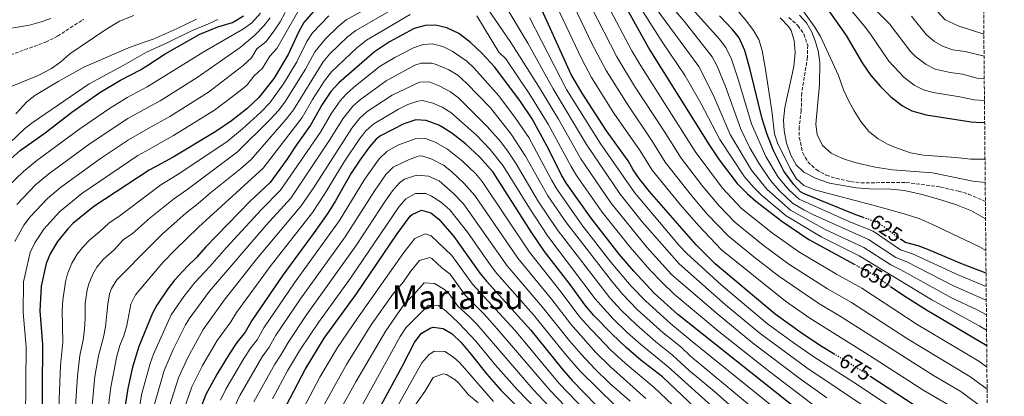
# Model space of a CAD drawing. Units: metres. Extents: x 559653 to 563083, y 4733317 to 4735660.
# Drawn here: x 562608 to 563083, y 4734251 to 4734432 of the extents above; entities that cross this region are included whole.
import ezdxf
from ezdxf.enums import TextEntityAlignment as Align

# ---------------------------------------------------------------- set-up
doc = ezdxf.new("R2010")
doc.units = ezdxf.units.M
doc.header["$MEASUREMENT"] = 0
doc.linetypes.add('DGN Style 3', pattern=[2.435891, 1.739922, -0.695969])
doc.linetypes.add('DGN Style 5', pattern=[1.217945, 0.521977, -0.695969])
for name, color, linetype, lineweight in [('Barranco lineal', 142, 'DGN Style 3', 13), ('Cota de curva de nivel directora', 7, 'Continuous', 0), ('Curva de nivel directora', 30, 'Continuous', 30), ('Curva de nivel directora no vista', 30, 'DGN Style 5', 30), ('Curva de nivel intermedia', 30, 'Continuous', 0), ('Texto de Área (paraje) menor', 7, 'Continuous', 0), ('Vaguada', 142, 'DGN Style 3', 13), ('Zona arbolada', 92, 'DGN Style 3', 0)]:
    doc.layers.add(name, color=color, linetype=linetype, lineweight=lineweight)
doc.styles.add('Style-Arial', font='arial.ttf')

msp = doc.modelspace()

# ---------------------------------------------------------------- linework, layer by layer
at = {"layer": 'Barranco lineal', "color": 142, "linetype": 'DGN Style 3', "lineweight": 13}
msp.add_polyline3d([(562978.98, 4734433.39, 614.7), (562983.3, 4734429.55, 614.52), (562986.15, 4734425.46, 614.36), (562988.03, 4734420.06, 614.29), (562987.97, 4734414.31, 614.11), (562985.15, 4734397.16, 613.98), (562984.94, 4734388.67, 613.98), (562983.94, 4734380.67, 613.98), (562984, 4734375.67, 613.98), (562985.66, 4734368.19, 613.98), (562988.14, 4734363.86, 613.98), (562992.19, 4734360.14, 613.98), (562997.02, 4734357.47, 613.86), (563001.77, 4734355.9, 613.75), (563008.74, 4734354.35, 613.62), (563013.71, 4734353.8, 613.56), (563035.5, 4734353.95, 613.38), (563052.07, 4734351.74, 613.32), (563060.74, 4734349.71, 613.32), (563065.56, 4734348.38, 613.03), (563073.66, 4734344.81, 612.78)], dxfattribs=at)
at = {"layer": 'Curva de nivel directora', "color": 30, "linetype": 'Continuous', "lineweight": 30, "flags": 128}
for points, elevation in [([(563001.05, 4734271.19), (562994.21, 4734275.36), (562984.86, 4734281.47), (562972.3, 4734290.51), (562943.42, 4734314.83), (562934.3, 4734323.87), (562911.86, 4734349.68), (562906.88, 4734355.93), (562903.99, 4734360.07), (562901.54, 4734364.43), (562891.12, 4734378.76), (562879.3, 4734396.91), (562874.08, 4734405.87), (562856.94, 4734444.03)], 675), ([(562898.42, 4734442.11), (562911.98, 4734417.71), (562940.5, 4734372.11), (562945.46, 4734364.83), (562954.1, 4734353.39), (562958.98, 4734348.43), (562963.02, 4734344.99), (562975.54, 4734335.27), (562988.52, 4734326.48), (563010.46, 4734314.62)], 650), ([(562750.82, 4734437.48), (562745.32, 4734431), (562742.82, 4734426.68), (562737.78, 4734415.56), (562730.82, 4734403.99), (562723.58, 4734394.84), (562717.78, 4734389.48), (562710.38, 4734383.56), (562702.9, 4734378.52), (562682.34, 4734366.12), (562670.75, 4734359.82), (562644.1, 4734342.36), (562634.02, 4734334.2), (562631.54, 4734331.69), (562626.53, 4734325.55), (562622.97, 4734319.64), (562621.14, 4734315), (562618.65, 4734304.06), (562618.1, 4734292.2), (562619.32, 4734276), (562619.04, 4734233.18)], 675), ([(562998.54, 4734436.11), (563006.59, 4734424.72), (563014.22, 4734411.55), (563018.46, 4734405.47), (563023.14, 4734400.11), (563028.06, 4734395.15), (563033.74, 4734390.83), (563038.16, 4734388.47), (563045.12, 4734386.51), (563066.82, 4734383.23), (563071.82, 4734382.91), (563073.31, 4734382.92)], 625), ([(562599.98, 4734361.72), (562608.5, 4734369.32), (562620.54, 4734377.8), (562633.5, 4734387.8), (562647.02, 4734397.24), (562656.94, 4734403.24), (562666.58, 4734408.2), (562669.58, 4734410.17), (562678.38, 4734415.96), (562695.1, 4734425.32), (562703.82, 4734428.92), (562710.82, 4734431), (562716.22, 4734434.12)], 650), ([(562989.54, 4734239.47), (562925.54, 4734290.35), (562914.06, 4734300.67), (562904.34, 4734311.17), (562897.22, 4734319.49), (562883.7, 4734336.83), (562871.9, 4734353.52), (562869.3, 4734357.79), (562863.35, 4734369.77), (562855.22, 4734384.53), (562849.3, 4734393.47), (562837.21, 4734409.59), (562831.18, 4734416.12), (562825.48, 4734421.55), (562819.93, 4734425.62), (562814.21, 4734428.39), (562808.67, 4734429.72), (562803.66, 4734429.48), (562798.5, 4734428.04), (562786.5, 4734421.64), (562779.26, 4734416.84), (562762.1, 4734401.94), (562758.33, 4734397.81), (562754.1, 4734391.47), (562748.54, 4734381.48), (562741.78, 4734372.12), (562737.14, 4734365.08), (562728.98, 4734353.96), (562719.18, 4734344.75), (562697.98, 4734323), (562693.3, 4734317.64), (562689.14, 4734313.72), (562683.01, 4734306.95), (562679.69, 4734302.66), (562674.36, 4734294.87), (562672.35, 4734290.99), (562665.74, 4734274.95), (562662.78, 4734265.08), (562660.38, 4734254.76), (562657.06, 4734233.32)], 700), ([(563015.2, 4734336.9), (563010.37, 4734338.61), (562985.98, 4734348.59), (562984.58, 4734349.43), (562981.14, 4734353.15), (562976.5, 4734359.47), (562971.34, 4734369.7), (562968.36, 4734377.59), (562966.15, 4734384.64), (562960.38, 4734408.27), (562957.78, 4734417.47), (562955.06, 4734423.55), (562951.82, 4734427.55), (562945.54, 4734434.2)], 625), ([(562955.21, 4734225.17), (562918.03, 4734260.36), (562907.7, 4734268.43), (562900.58, 4734274.43), (562893.62, 4734280.99), (562885.01, 4734289.93), (562880.68, 4734295.01), (562873.66, 4734304.75), (562861.22, 4734320.75), (562854.78, 4734330.21), (562836.42, 4734358.93), (562830.07, 4734366.17), (562823.23, 4734372.62), (562816.51, 4734377.73), (562812.3, 4734380.44), (562810.27, 4734381.54), (562804.25, 4734383.79), (562799.26, 4734384.04), (562793.46, 4734382.12), (562782.22, 4734376.36), (562780.16, 4734374.85), (562776.82, 4734371.08), (562772.18, 4734364.76), (562768.1, 4734358.44), (562760.54, 4734345.08), (562756.78, 4734339.24), (562750.26, 4734329.88), (562735.06, 4734309.32), (562720.22, 4734287.48), (562716.94, 4734281.8), (562712.98, 4734276.84), (562709.23, 4734271.29), (562703.5, 4734261.88), (562698.1, 4734251.8), (562692.38, 4734237.32)], 725), ([(562736.85, 4734246.77), (562745.84, 4734263.93), (562754.99, 4734278.94), (562770.7, 4734300.28), (562790.28, 4734329.28), (562796.54, 4734337.73), (562797.46, 4734338.6), (562801.94, 4734340.6), (562806.38, 4734339.32), (562810.36, 4734336.27), (562817.54, 4734327.93), (562830.06, 4734310.35), (562833.2, 4734306.47), (562854.7, 4734282.9), (562869.4, 4734264.46), (562874.61, 4734258.56), (562892.04, 4734240.64)], 750), ([(563073.98, 4734310.31), (563062.69, 4734314.69), (563045.98, 4734321.72), (563041.3, 4734323.47), (563035.22, 4734325.07), (563033, 4734326.5)], 625), ([(563028.01, 4734303.85), (563034.3, 4734299.55), (563045.25, 4734292.57), (563074.3, 4734275.42)], 650), ([(562779.54, 4734241.16), (562792.82, 4734265.64), (562798.58, 4734276.92), (562801.74, 4734281.24), (562806.08, 4734283.87), (562807.62, 4734284.27), (562812.38, 4734283.63), (562816.67, 4734281.05), (562820.99, 4734276.81), (562825.94, 4734271.11), (562833.42, 4734261.68), (562840.18, 4734253.95), (562859.42, 4734234.51)], 775), ([(563074.78, 4734222.97), (563053.22, 4734238.59), (563039.34, 4734246.67), (563018.52, 4734260.3)], 675)]:
    msp.add_lwpolyline(points, dxfattribs=dict(at, elevation=elevation))
at = {"layer": 'Curva de nivel directora no vista', "color": 30, "linetype": 'DGN Style 5', "lineweight": 30, "flags": 128}
for points, elevation in [([(563033, 4734326.5), (563030.5, 4734328.11), (563026.08, 4734331.76), (563021.9, 4734334.51), (563015.2, 4734336.9)], 625), ([(563010.46, 4734314.62), (563019.14, 4734309.92), (563028.01, 4734303.85)], 650), ([(563018.52, 4734260.3), (563013.24, 4734263.75), (563001.05, 4734271.19)], 675)]:
    msp.add_lwpolyline(points, dxfattribs=dict(at, elevation=elevation))
at = {"layer": 'Curva de nivel intermedia', "color": 30, "linetype": 'Continuous', "lineweight": 0, "flags": 128}
for points, elevation in [([(562924.6, 4734597.33), (562924.77, 4734591.89), (562928.53, 4734577.88), (562937.86, 4734550.85), (562940.67, 4734543.97), (562945.04, 4734534.74), (562965.47, 4734501.74), (562980.35, 4734482.78), (562990.18, 4734472.66), (563003.08, 4734457.64), (563015.94, 4734441.97), (563027.52, 4734430.35), (563037.64, 4734417.1), (563040.03, 4734414.63), (563045.06, 4734410.8), (563049.53, 4734408.59), (563056.67, 4734406.96), (563062.6, 4734406.06), (563069.78, 4734404.13), (563073.12, 4734403.91)], 635), ([(563074.58, 4734243.83), (563061.83, 4734253.22), (563048.59, 4734260.96), (563004.18, 4734289.18), (562993.36, 4734295.67), (562974.2, 4734308.77), (562962.12, 4734318.08), (562949.75, 4734328.18), (562939.68, 4734338.7), (562932.05, 4734347.68), (562919.43, 4734363.65), (562913.14, 4734373.88), (562901.01, 4734391.77), (562890.86, 4734407.82), (562884.27, 4734420.59), (562868.06, 4734454.3)], 665), ([(563074.23, 4734282.83), (563070.7, 4734284.93), (563047.82, 4734297.38), (563012.79, 4734318.57), (562994.56, 4734327.76), (562977.63, 4734337.94), (562965.72, 4734347.89), (562962.04, 4734351.53), (562957.55, 4734356.66), (562945.63, 4734374.62), (562936.51, 4734392.09), (562929.08, 4734405.32), (562917.98, 4734421.71), (562896.69, 4734455.13)], 645), ([(563057.52, 4734245.9), (563043.97, 4734253.82), (563018.29, 4734270.37), (562989.11, 4734288.57), (562977.3, 4734296.75), (562946.56, 4734321.54), (562935.35, 4734333.17), (562926.61, 4734343.32), (562913.13, 4734359.8), (562907.34, 4734369.15), (562894.7, 4734387.36), (562883.82, 4734404.53), (562879.25, 4734413.27), (562861.28, 4734451.34)], 670), ([(562996.37, 4734452.1), (563015.26, 4734429.33), (563018.31, 4734425.37), (563027.07, 4734412.35), (563034.33, 4734404.64), (563039.41, 4734400.83), (563043.84, 4734398.53), (563048.46, 4734397.29), (563061.28, 4734395.16), (563068.3, 4734393.68), (563073.22, 4734393.45)], 630), ([(563074.16, 4734290.15), (563069.63, 4734292.57), (563057.39, 4734298.36), (563032.96, 4734311.95), (563028.05, 4734314.28), (563015.07, 4734322.56), (562996.2, 4734331.42), (562979.72, 4734340.6), (562968.41, 4734350.79), (562961, 4734359.92), (562950.76, 4734377.12), (562942.48, 4734396.13), (562935.58, 4734409.87), (562910.36, 4734444.08)], 640), ([(563074.1, 4734297.22), (563073.21, 4734297.65), (563057.98, 4734304.36), (563035.74, 4734315.79), (563030.44, 4734317.88), (563017.34, 4734326.54), (562990.59, 4734338.46), (562986.14, 4734340.72), (562980.72, 4734344.03), (562974.49, 4734349.99), (562970.09, 4734354.93), (562964.44, 4734363.18), (562960.17, 4734370.6), (562955.89, 4734379.63), (562948.45, 4734400.18), (562944.37, 4734409.99), (562942.07, 4734414.43), (562928.51, 4734431.6), (562915.11, 4734447.25)], 635), ([(562745.5, 4734441.75), (562732.3, 4734418.5), (562728.93, 4734414.8), (562725.42, 4734408.97), (562721.19, 4734405.11), (562717.89, 4734400.93), (562715.54, 4734398.89), (562702.2, 4734388.71), (562682.47, 4734376.51), (562670.52, 4734369.84), (562665.26, 4734366.9), (562638.28, 4734348.67), (562627.47, 4734339.86), (562619.99, 4734331.47), (562615.63, 4734324.83), (562613.46, 4734320.3), (562610.26, 4734306.13), (562610.06, 4734291.35), (562611.42, 4734274.87), (562611.14, 4734240.18)], 670), ([(562632.76, 4734210.18), (562636.13, 4734260.65), (562637.3, 4734270.66), (562638.91, 4734278.07), (562639.57, 4734283.51), (562639.91, 4734288.5), (562639.87, 4734295.62), (562640.84, 4734302.25), (562641.61, 4734305.1), (562643.52, 4734309.74), (562645.5, 4734313.1), (562648.67, 4734316.97), (562653.87, 4734321.48), (562658.34, 4734326.48), (562662.54, 4734329.25), (562671.28, 4734336.93), (562682.39, 4734345.99), (562688.86, 4734350.41), (562713.33, 4734368.69), (562729, 4734384.2), (562733.05, 4734388.62), (562736.05, 4734392.63), (562746, 4734408.46), (562750.63, 4734416.93), (562755.64, 4734423.07), (562761.79, 4734429.12), (562765.73, 4734432.2), (562780.94, 4734440.59)], 685), ([(562829.86, 4734443.56), (562845.06, 4734421.37), (562858.39, 4734400.26), (562867.95, 4734384.4), (562878.72, 4734365.34), (562893.21, 4734344.16), (562910.4, 4734323.03), (562922.44, 4734309.67), (562943.86, 4734291.19), (562961.51, 4734276.69), (562984.36, 4734259.43), (562997.31, 4734250.22)], 690), ([(562842.18, 4734439.55), (562853.19, 4734421.04), (562865.43, 4734399), (562881.5, 4734372.16), (562897.61, 4734348.29), (562908.36, 4734334.99), (562926.07, 4734314.78), (562948.45, 4734295.08), (562965.11, 4734281.3), (562987.64, 4734264.74), (563032.37, 4734234.75)], 685), ([(563074.39, 4734265.01), (563070.44, 4734267.84), (563040.72, 4734285.58), (563014.16, 4734303), (563001.86, 4734309.87), (562983.75, 4734320.58), (562971.07, 4734329.54), (562956.14, 4734341.48), (562947.03, 4734351.27), (562933.78, 4734368.88), (562907.58, 4734410.17), (562903.26, 4734417.38), (562891.51, 4734439.43)], 655), ([(563074.04, 4734303.87), (563060.92, 4734309.25), (563038.52, 4734319.63), (563032.83, 4734321.48), (563019.62, 4734330.53), (563008.64, 4734334.76), (562983.89, 4734345.93), (562979.1, 4734350.29), (562973.81, 4734356.58), (562967.89, 4734366.44), (562961.02, 4734382.14), (562954.41, 4734404.23), (562951.27, 4734413.28), (562948.57, 4734418.99), (562945.45, 4734423.04), (562931.06, 4734439.06)], 630), ([(563073.88, 4734321.23), (563070.46, 4734323.07), (563047.91, 4734333.85), (563042.01, 4734336.37), (563034.56, 4734338.8), (563020.14, 4734342.92), (562992.02, 4734350.24), (562986.18, 4734352.51), (562982.5, 4734355.9), (562979.58, 4734360.73), (562973.43, 4734372.96), (562972.06, 4734377.39), (562970.74, 4734388.51), (562967.75, 4734408.28), (562966.18, 4734417.55), (562964.54, 4734422.83), (562961.98, 4734427.13), (562958.79, 4734431.41), (562950.82, 4734440.83)], 620), ([(562663.36, 4734434.34), (562656.45, 4734431.59), (562649.33, 4734427.26), (562632.58, 4734415.96), (562628.14, 4734412.04), (562623.66, 4734408.84), (562617.3, 4734405.4), (562599.98, 4734398.44)], 635), ([(562724.44, 4734435.45), (562720.21, 4734430.9), (562716.21, 4734427.91), (562697.48, 4734417.22), (562669.82, 4734399.94), (562660.15, 4734394.8), (562651.58, 4734389.65), (562637.37, 4734379.81), (562616.64, 4734364.55), (562610.14, 4734359.18), (562602.8, 4734352.13)], 655), ([(562736.27, 4734435.8), (562733.82, 4734431.32), (562730.94, 4734426.92), (562727, 4734421.73), (562722.65, 4734418.33), (562720.02, 4734413.96), (562716.05, 4734410.21), (562699.33, 4734397.49), (562680.67, 4734385.74), (562670.28, 4734379.89), (562660.7, 4734374.49), (562647.33, 4734365.45), (562628.06, 4734351.58), (562621.69, 4734346.3), (562613.45, 4734337.39), (562610.41, 4734333.44), (562605.96, 4734325.56)], 665), ([(562640.84, 4734220.65), (562644.59, 4734260.5), (562646.3, 4734270.49), (562648.77, 4734279.45), (562649.64, 4734284.37), (562650.79, 4734295.34), (562651.69, 4734300.26), (562652.53, 4734302.9), (562655.23, 4734307.14), (562671.59, 4734323.53), (562677.23, 4734329.18), (562688.44, 4734339.21), (562694.31, 4734343.75), (562700.26, 4734349), (562714.73, 4734360.55), (562719.81, 4734364.97), (562736.8, 4734384.39), (562740.21, 4734388.91), (562754.56, 4734412.09), (562757.86, 4734415.84), (562766.28, 4734424.04), (562770.24, 4734427.08), (562788.17, 4734437.36)], 690), ([(562649.65, 4734235.17), (562652.2, 4734255.44), (562655.18, 4734270.32), (562656.57, 4734275.52), (562658.49, 4734280.14), (562659.91, 4734285.09), (562661.9, 4734295.32), (562664.08, 4734299.83), (562671.93, 4734309.02), (562677.46, 4734315.5), (562683.15, 4734321.41), (562694.5, 4734332.42), (562725.66, 4734360.86), (562744.38, 4734385.19), (562749.44, 4734393.98), (562755.25, 4734402.88), (562758.54, 4734407.22), (562770.86, 4734418.81), (562775.46, 4734422.46), (562796.49, 4734434.79)], 695), ([(563074.49, 4734254.34), (563066.13, 4734260.53), (563036.19, 4734278.59), (563009.17, 4734296.09), (562997.61, 4734302.77), (562978.97, 4734314.67), (562966.59, 4734323.81), (562952.95, 4734334.83), (562945.32, 4734342.72), (562937.5, 4734352.04), (562927.05, 4734365.64), (562918.94, 4734378.6), (562904.63, 4734400.39), (562896, 4734414.51), (562883.71, 4734438.51)], 660), ([(562984.06, 4734434.59), (562987.43, 4734430.9), (562990.04, 4734426.29), (562991.7, 4734422.19), (562993.08, 4734417.39), (562993.9, 4734411.71), (562993.77, 4734401.13), (562991.9, 4734382.03), (562992.54, 4734377.09), (562995.15, 4734371.7), (562999.37, 4734368.02), (563004.74, 4734365.47), (563010.78, 4734363.63), (563020.52, 4734361.32), (563028.94, 4734360.04), (563048.1, 4734358.59), (563067.68, 4734354.5), (563073.58, 4734353.92)], 615), ([(562985.34, 4734437.31), (562991.5, 4734428.75), (562994.26, 4734424.27), (563002.94, 4734405.47), (563005.34, 4734398.59), (563007.7, 4734393.47), (563010.5, 4734388.43), (563013.58, 4734383.31), (563017.46, 4734378.43), (563022.02, 4734374.99), (563026.54, 4734372.35), (563029.9, 4734370.91), (563037.54, 4734368.27), (563043.9, 4734367.07), (563059.42, 4734366.03), (563066.7, 4734365.23), (563073.48, 4734365.17)], 620), ([(563050.35, 4734436.38), (563054.26, 4734432.24), (563060.48, 4734429.38), (563072.93, 4734425.39)], 645), ([(562703.82, 4734432.44), (562699.34, 4734430.27), (562691.18, 4734426.94), (562679.75, 4734421.32), (562669.43, 4734416.73), (562658.2, 4734410.28), (562641.81, 4734401.45), (562614.78, 4734383), (562610.85, 4734379.91), (562596.16, 4734366.21)], 645), ([(562597.61, 4734427.11), (562613.14, 4734429.72), (562618.7, 4734431.24), (562623.39, 4734432.97)], 635), ([(562693.58, 4734432.62), (562684.22, 4734428.12), (562672.7, 4734422.92), (562669.31, 4734421.76), (562660.74, 4734418.84), (562639.3, 4734409.4), (562626.86, 4734402.6), (562615.7, 4734395.8), (562611.77, 4734392.71), (562606.46, 4734387.08)], 640), ([(562729.07, 4734433.29), (562726.04, 4734429.32), (562721.61, 4734424.82), (562714.62, 4734418.94), (562693.8, 4734404.46), (562675.97, 4734393.23), (562670.05, 4734389.99), (562660.39, 4734384.71), (562642.35, 4734372.64), (562622.35, 4734358.07), (562615.91, 4734352.74), (562606.9, 4734343.31)], 660), ([(562757.26, 4734434.27), (562749.5, 4734425.95), (562746.71, 4734421.79), (562741.89, 4734412.01), (562735.48, 4734401.48), (562728.86, 4734392.36), (562724.49, 4734387.78), (562715.73, 4734379.86), (562708.12, 4734373.6), (562684.2, 4734357.57), (562676.33, 4734352.78), (562671.01, 4734348.77), (562656.83, 4734338.12), (562651.22, 4734334.42), (562647.04, 4734330.34), (562642.09, 4734326.33), (562638.66, 4734322.7), (562636.1, 4734319.41), (562633.47, 4734315.16), (562631.43, 4734310.01), (562630.43, 4734306.18), (562629.15, 4734297.34), (562628.89, 4734292.35), (562629.11, 4734277.03), (562627.96, 4734265.84), (562626.65, 4734233.21)], 680), ([(562828.62, 4734434.12), (562839.22, 4734416.75), (562842.53, 4734413.41), (562854.16, 4734396.39), (562862.95, 4734382.09), (562874.04, 4734361.58), (562876.65, 4734357.32), (562889.05, 4734339.69), (562902.49, 4734322.8), (562911.98, 4734311.91), (562917.88, 4734305.73), (562923.68, 4734300.21), (562945.26, 4734282.25), (562969.82, 4734262.81), (562993.43, 4734244.85)], 695), ([(563035.86, 4734240.71), (563010.11, 4734257.82), (562990.93, 4734270.05), (562981.1, 4734276.81), (562968.7, 4734285.9), (562946.36, 4734304.6), (562929.57, 4734319.97), (562926.17, 4734323.62), (562904.55, 4734349.09), (562888.05, 4734372.82), (562871.84, 4734398.69), (562854.03, 4734433.46)], 680), ([(563073.74, 4734336.5), (563066.92, 4734340.3), (563059.79, 4734343.18), (563052.18, 4734345.63), (563042.54, 4734348.3), (563034.58, 4734350.03), (563028.06, 4734350.75), (563018.06, 4734350.82), (563011.33, 4734351.39), (562998.5, 4734353.65), (562992.14, 4734355.85), (562986.14, 4734358.99), (562982.47, 4734362.39), (562979.89, 4734367.07), (562977.9, 4734372.83), (562976.7, 4734378.99), (562976.45, 4734383.99), (562977.07, 4734390.12), (562981.38, 4734409.79), (562982.02, 4734416.51), (562981.5, 4734422.27), (562980.06, 4734427.06), (562978.98, 4734428.91), (562974.82, 4734433.31)], 615), ([(563038.1, 4734434.01), (563045.31, 4734425.12)], 640), ([(563045.31, 4734425.12), (563049.13, 4734421.89), (563053.28, 4734419.49), (563057.99, 4734417.86), (563063.92, 4734416.96), (563073.02, 4734414.74)], 640), ([(562663.68, 4734231.51), (562667.19, 4734252.3), (562671.14, 4734266.74), (562672.81, 4734271.26), (562681.33, 4734290.16), (562687.46, 4734299.04), (562692.73, 4734305.81), (562699.97, 4734313.49), (562707.81, 4734322.51), (562724.8, 4734340.97), (562733.97, 4734350.19), (562753.27, 4734378.13), (562758.64, 4734387.39), (562762.69, 4734393.22), (562765.69, 4734396.54), (562769.43, 4734399.86), (562782.1, 4734409.89), (562789.05, 4734414.12), (562798.08, 4734418.74), (562802.78, 4734420.39), (562807.24, 4734420.7), (562812.22, 4734419.47), (562816.8, 4734417.25), (562823.8, 4734412.43), (562827.41, 4734408.98), (562839.29, 4734395.7), (562847.27, 4734384.92), (562853.64, 4734375.61), (562864.81, 4734354.82), (562867.39, 4734350.54), (562879.21, 4734333.62), (562893.23, 4734315.64), (562903.04, 4734303.94), (562909.97, 4734296.74), (562921.97, 4734285.97), (562932.3, 4734277.35), (562980.74, 4734238.34)], 705), ([(562673.37, 4734247.16), (562677.99, 4734263.33), (562682.37, 4734273.46), (562688.31, 4734285.44), (562690.05, 4734288.28), (562699.77, 4734301.53), (562727.13, 4734333.43), (562738.99, 4734346.46), (562758, 4734374.79), (562764.05, 4734384.63), (562768.88, 4734390.67), (562772.63, 4734393.98), (562784.94, 4734402.95), (562798.81, 4734410.44), (562801.83, 4734411.44), (562806.9, 4734411.35), (562808.99, 4734410.8), (562815.14, 4734408.14), (562819.4, 4734405.55), (562823.63, 4734401.85), (562835.27, 4734389.93)], 710), ([(562679.33, 4734242.62), (562684.87, 4734259.92), (562689.41, 4734269.6), (562696.78, 4734283.08), (562706.82, 4734297.24), (562723.12, 4734317.76), (562743.95, 4734342.66), (562750, 4734351.46), (562768.33, 4734380.11), (562772.09, 4734384.78), (562775.82, 4734388.11), (562787.78, 4734396), (562801.02, 4734402.21), (562805.57, 4734402.42), (562810.52, 4734400.52), (562815.87, 4734397.67), (562819.85, 4734394.71), (562833.66, 4734380.96), (562840.13, 4734373.52), (562843.43, 4734369.17), (562847.55, 4734362.96), (562858.39, 4734344.59), (562867.3, 4734331.24), (562892.74, 4734298.42), (562898.24, 4734292.39), (562905.37, 4734285.49), (562914.84, 4734277.2), (562922.88, 4734270.77), (562930.99, 4734263.34), (562943.09, 4734253.22), (562962.97, 4734235.86)], 715), ([(562685.82, 4734239.82), (562691.34, 4734255.47), (562696.46, 4734265.74), (562703.43, 4734277.91), (562710.15, 4734286.83), (562712.78, 4734291.37), (562729.09, 4734313.54), (562749.38, 4734339.51), (562755.27, 4734348.27), (562764.68, 4734363.93), (562772.28, 4734375.15), (562775.24, 4734378.95), (562779.02, 4734382.23), (562790.93, 4734389.24), (562795.44, 4734391.51), (562800.14, 4734393.12), (562802.41, 4734393.35), (562807.39, 4734392.16), (562811.85, 4734390.2), (562816.08, 4734387.57), (562828.44, 4734376.79), (562835.1, 4734369.84), (562841.33, 4734361.98), (562853.94, 4734341.54), (562862.8, 4734328.03), (562885.62, 4734297.97), (562894.19, 4734288.48), (562901.13, 4734281.65), (562907.43, 4734276.02), (562920.8, 4734265.16), (562959.34, 4734230.51)], 720), ([(562835.27, 4734389.93), (562845.16, 4734377.19), (562852, 4734366.68), (562862.89, 4734347.57), (562871.79, 4734334.46), (562893.43, 4734306.53), (562898.93, 4734299.99), (562905.95, 4734292.74), (562918.4, 4734281.59), (562926.98, 4734274.76), (562931.65, 4734270.35), (562966.61, 4734241.21), (562975.86, 4734234.11), (562982.21, 4734227.79), (562994.29, 4734218.71), (563031.99, 4734193.04), (563037.07, 4734188.62), (563051.46, 4734178.5), (563070.56, 4734166.72), (563075.31, 4734164.13)], 710), ([(562952.58, 4734218.8), (562914.08, 4734255.16), (562900.09, 4734266.86), (562893.11, 4734273.23), (562881.09, 4734285.86), (562877.84, 4734289.66), (562869.21, 4734301.14), (562853.95, 4734320.41), (562831.2, 4734354.4), (562827.96, 4734358.2), (562821.74, 4734364.27), (562814.49, 4734370.04), (562808.61, 4734373.35), (562803.92, 4734375.12), (562798.85, 4734374.94), (562790.49, 4734371.93), (562785.27, 4734368.8), (562781.61, 4734365.38), (562774.46, 4734355.37), (562762.37, 4734335.58), (562740.83, 4734305.66), (562726.03, 4734283.96), (562722.73, 4734278.22), (562719.68, 4734274.25), (562716.38, 4734269.17), (562707.73, 4734254.49), (562705.17, 4734249.15)], 730), ([(562910.13, 4734249.97), (562892.99, 4734265.22), (562886.01, 4734272.02), (562873.98, 4734285.64), (562864.76, 4734297.52), (562848.32, 4734317.52), (562827.69, 4734347.6), (562822.58, 4734353.52), (562816.49, 4734359.3), (562812.51, 4734362.33), (562806.94, 4734365.16), (562802.04, 4734366.79), (562800.33, 4734366.66), (562795.7, 4734364.84), (562788.32, 4734361.25), (562784.75, 4734357.73), (562779.48, 4734350.16), (562765.14, 4734327.8), (562743.69, 4734297.92), (562731.84, 4734280.44), (562728.52, 4734274.64), (562725.16, 4734269.92), (562714.46, 4734251.43), (562712.23, 4734246.5)], 735), ([(562902.47, 4734248.56), (562892.59, 4734257.36), (562885.61, 4734264.11), (562878.83, 4734271.22), (562873.25, 4734277.72), (562860.32, 4734293.91), (562843.28, 4734313.84), (562822.19, 4734343.62), (562817.21, 4734348.83), (562810.43, 4734354.68), (562805.27, 4734356.97), (562800.26, 4734357.47), (562798.55, 4734357.2), (562793.84, 4734355.49), (562791.37, 4734353.7), (562788.02, 4734349.97), (562784.4, 4734345.01), (562770.73, 4734324.14), (562746.55, 4734290.2), (562737.64, 4734276.92), (562734.3, 4734271.06), (562731.24, 4734266.47), (562721.23, 4734248.36)], 740), ([(562920.76, 4734221.56), (562878.41, 4734263.04), (562871.02, 4734271.59), (562855.87, 4734290.29), (562838.24, 4734310.15), (562835.17, 4734314.09), (562824.16, 4734330.02), (562815.57, 4734340.8), (562811.12, 4734344.69), (562806.8, 4734347.41), (562804.01, 4734348.56), (562799.01, 4734348.61), (562794.41, 4734346.15), (562791.18, 4734342.33), (562767.67, 4734307.9), (562752.25, 4734286.58), (562743.6, 4734273.63), (562737.46, 4734263.23), (562730.18, 4734249.79)], 745), ([(562893.83, 4734230.67), (562868.26, 4734257.18), (562846.95, 4734282.78), (562826.52, 4734305.01), (562816.63, 4734318.81), (562806.63, 4734328.31), (562803.74, 4734329.18), (562798.75, 4734327.04), (562793.48, 4734320.18), (562770.82, 4734288.2), (562761.48, 4734274.42), (562753.04, 4734260.26), (562741.86, 4734239.17)], 755), ([(562907.15, 4734208.68), (562863.89, 4734253.72), (562838.42, 4734283.49), (562832.1, 4734290.5), (562822.99, 4734299.67), (562815.72, 4734309.79), (562811.69, 4734312.81), (562806.88, 4734317.3), (562806.03, 4734317.75), (562800.97, 4734316.35), (562796.63, 4734311.1), (562793.26, 4734306.13), (562788.16, 4734300.11), (562777.76, 4734285.38), (562765.79, 4734266.22), (562760.28, 4734256.58), (562748.55, 4734235.07)], 760), ([(562899.17, 4734208.17), (562855.69, 4734254.32), (562828.59, 4734285.73), (562824.64, 4734289.75), (562819.45, 4734294.32), (562815.11, 4734300.48), (562812.97, 4734302.43), (562808.19, 4734305.34), (562803.19, 4734305.66), (562798.66, 4734300.37), (562793.81, 4734295.47), (562784.7, 4734282.56), (562770.29, 4734257.92), (562752.84, 4734226.56)], 765), ([(562863.16, 4734238.61), (562847.99, 4734254.18), (562837.67, 4734265.92), (562828.13, 4734277.55), (562819.98, 4734286.13), (562813.74, 4734292.06), (562810.17, 4734294.67), (562805.3, 4734294.87), (562794.4, 4734283.92), (562791.64, 4734279.74), (562770.57, 4734241.75)], 770), ([(562836.72, 4734248.54), (562820.42, 4734267.12), (562817.41, 4734269.85), (562813.12, 4734272.57), (562808.12, 4734272.74), (562805.46, 4734270.92), (562802.12, 4734267.17), (562787.77, 4734241.62)], 780), ([(562829.2, 4734247.76), (562824.68, 4734251.66), (562819.85, 4734257.43), (562818.2, 4734258.92), (562813.94, 4734261.47), (562812.44, 4734261.83), (562807.55, 4734260.03), (562803.57, 4734253.34), (562798.09, 4734245.59)], 785)]:
    msp.add_lwpolyline(points, dxfattribs=dict(at, elevation=elevation))
at = {"layer": 'Vaguada', "color": 142, "linetype": 'DGN Style 3', "lineweight": 13}
msp.add_polyline3d([(562601.54, 4734414.52, 631.46), (562620.82, 4734421.51, 631.29), (562626.57, 4734424.35, 631.06), (562639.11, 4734432.55, 630.01)], dxfattribs=at)
at = {"layer": 'Zona arbolada', "color": 92, "linetype": 'DGN Style 3', "lineweight": 0}
msp.add_polyline3d([(563063.65, 4735440.62, 758.02), (563082.78, 4733346.83, 834.64)], dxfattribs=at)

# ---------------------------------------------------------------- texts
at = {"layer": 'Cota de curva de nivel directora', "color": 7, "linetype": 'Continuous', "lineweight": 0, "style": 'Style-Arial'}
for s, rotation, p in [('625', 326.5865, (563025.86, 4734331.9, 625)), ('650', 331.5852, (563020.81, 4734309.01, 650)), ('675', 328.6021, (563011.05, 4734265.09, 675))]:
    msp.add_text(s, height=7, rotation=rotation, dxfattribs=at).set_placement(p, align=Align.MIDDLE_CENTER)
at = {"layer": 'Texto de Área (paraje) menor', "color": 7, "linetype": 'Continuous', "lineweight": 0, "style": 'Style-Arial'}
msp.add_text('Mariatsu', height=11.5, dxfattribs=at).set_placement((562819.44, 4734298.71, 768.15), align=Align.MIDDLE_CENTER)

doc.saveas('drawing.dxf')
